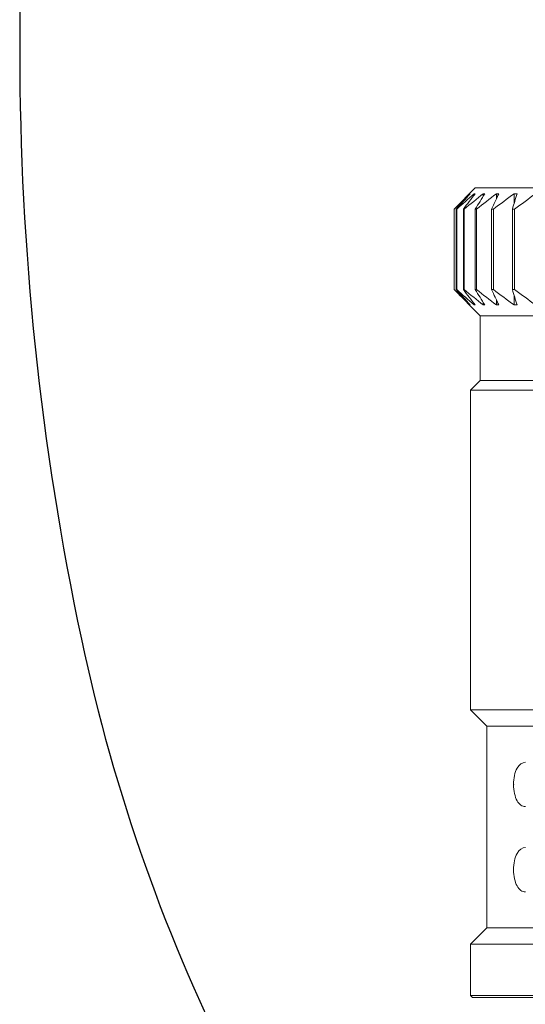
# Model space of a CAD drawing. Extents: x 1.4 to 34.1, y 1 to 25.9.
# Drawn here: x 1.7 to 2.4, y 2.9 to 4.2 of the extents above; entities that cross this region are included whole.
import ezdxf

# ---------------------------------------------------------------- set-up
doc = ezdxf.new("R2010")
doc.units = 0
doc.header["$LTSCALE"] = 2.5
doc.header["$MEASUREMENT"] = 0
doc.layers.get('0').update_dxf_attribs({"linetype": 'CONTINUOUS'})
doc.layers.add('4', color=4, linetype='CONTINUOUS')

# ---------------------------------------------------------------- blocks, each defined once
blk = doc.blocks.new('A$C49AD6ADE')
blk.add_lwpolyline([(1.3223, 0.4681, 0.171638), (1.6577, 0.5867, 0.104738), (2.0186, 1.031, 0.066181), (2.2255, 1.6137, 0.052322), (2.307, 2.3901, 0.052322), (2.2255, 3.1666, 0.066181), (2.0186, 3.7493, 0.104738), (1.6577, 4.1936, 0.171638), (1.3223, 4.3122, 0.171638), (0.987, 4.1936, 0.104738), (0.6261, 3.7493, 0.066181), (0.4192, 3.1666, 0.052322), (0.3377, 2.3901, 0.052322), (0.4192, 1.6137, 0.066181), (0.6261, 1.031, 0.104738), (0.987, 0.5867, 0.171638)], format="xyb", close=True)
at = {"layer": '4', "linetype": 'Continuous', "lineweight": 15}
for p, q in [((0.9396, 2.2095), (0.9115, 2.1814)), ((0.9325, 2.2014), (0.9325, 2.2019)), ((0.9382, 2.2001), (0.9382, 2.2019)), ((0.9396, 2.2095), (1.7051, 2.2095)), ((0.95, 2.1983), (0.95, 2.2019)), ((0.9676, 2.1952), (0.9676, 2.2019)), ((0.9908, 2.1889), (0.9908, 2.2019)), ((0.9115, 2.1814), (0.9115, 2.0754)), ((0.9115, 2.1814), (0.9115, 2.1814)), ((0.9115, 2.0754), (0.9115, 2.1814)), ((0.915, 2.1814), (0.9144, 2.1814)), ((0.9144, 2.0754), (0.9144, 2.1814)), ((0.915, 2.0754), (0.915, 2.1814)), ((0.925, 2.1814), (0.9238, 2.1814)), ((0.9238, 2.0754), (0.9238, 2.1814)), ((0.925, 2.0754), (0.925, 2.1814)), ((0.9412, 2.1814), (0.9395, 2.1814)), ((0.9395, 2.0754), (0.9395, 2.1814)), ((0.9412, 2.0754), (0.9412, 2.1814)), ((0.9635, 2.1814), (0.9612, 2.1814)), ((0.9612, 2.0754), (0.9612, 2.1814)), ((0.9635, 2.0754), (0.9635, 2.1814)), ((0.9914, 2.1814), (0.9886, 2.1814)), ((0.9886, 2.0754), (0.9886, 2.1814)), ((0.9914, 2.0754), (0.9914, 2.1814)), ((0.9115, 2.0754), (0.9461, 2.0408)), ((0.9115, 2.0754), (0.9115, 2.0754)), ((0.915, 2.0754), (0.9144, 2.0754)), ((0.925, 2.0754), (0.9238, 2.0754)), ((0.9412, 2.0754), (0.9395, 2.0754)), ((0.9635, 2.0754), (0.9612, 2.0754)), ((0.9914, 2.0754), (0.9886, 2.0754)), ((0.9908, 2.055), (0.9908, 2.0679)), ((0.9325, 2.055), (0.9325, 2.0555)), ((0.9382, 2.055), (0.9382, 2.0567)), ((0.95, 2.055), (0.95, 2.0586)), ((0.9676, 2.055), (0.9676, 2.0616)), ((0.9461, 2.0408), (0.9461, 1.9554)), ((1.6985, 2.0408), (0.9461, 2.0408)), ((0.9461, 1.9554), (0.9331, 1.9423)), ((1.6985, 1.9554), (0.9461, 1.9554)), ((0.9331, 1.9423), (0.9331, 1.5204)), ((1.7116, 1.9423), (0.9331, 1.9423)), ((0.9331, 1.5204), (0.9547, 1.4988)), ((1.7116, 1.5204), (0.9331, 1.5204)), ((0.9547, 1.4988), (0.9547, 1.2326)), ((1.69, 1.4988), (0.9547, 1.4988)), ((0.9547, 1.2326), (0.9331, 1.211)), ((1.69, 1.2326), (0.9547, 1.2326)), ((0.9331, 1.211), (0.9331, 1.1435)), ((1.7116, 1.211), (0.9331, 1.211)), ((0.9331, 1.1435), (0.9358, 1.1408)), ((0.9331, 1.1435), (1.7116, 1.1435)), ((1.7089, 1.1408), (0.9358, 1.1408))]:
    blk.add_line(p, q, dxfattribs=at)
for points in [[(0.9115, 2.1814), (0.9185, 2.1883), (0.9254, 2.1951), (0.9325, 2.2019)], [(0.933, 2.2019), (0.9267, 2.1951), (0.9206, 2.1883), (0.9144, 2.1814)], [(0.915, 2.1814), (0.9227, 2.1883), (0.9304, 2.1951), (0.9382, 2.2019)], [(0.9396, 2.2019), (0.9343, 2.1951), (0.929, 2.1883), (0.9238, 2.1814)], [(0.925, 2.1814), (0.9333, 2.1883), (0.9416, 2.1951), (0.95, 2.2019)], [(0.9325, 2.2019), (0.9327, 2.2019), (0.9328, 2.2019), (0.933, 2.2019)], [(0.9382, 2.2019), (0.9387, 2.2019), (0.9391, 2.2019), (0.9396, 2.2019)], [(0.9522, 2.2019), (0.9479, 2.1951), (0.9437, 2.1883), (0.9395, 2.1814)], [(0.9412, 2.1814), (0.95, 2.1883), (0.9587, 2.1951), (0.9676, 2.2019)], [(0.95, 2.2019), (0.9507, 2.2019), (0.9514, 2.2019), (0.9522, 2.2019)], [(0.9706, 2.2019), (0.9675, 2.1951), (0.9643, 2.1883), (0.9612, 2.1814)], [(0.9635, 2.1814), (0.9725, 2.1883), (0.9816, 2.1951), (0.9908, 2.2019)], [(0.9676, 2.2019), (0.9686, 2.2019), (0.9696, 2.2019), (0.9706, 2.2019)], [(0.9947, 2.2019), (0.9926, 2.1951), (0.9906, 2.1883), (0.9886, 2.1814)], [(0.9908, 2.2019), (0.9921, 2.2019), (0.9934, 2.2019), (0.9947, 2.2019)], [(0.9914, 2.1814), (1.0006, 2.1883), (1.0099, 2.1951), (1.0193, 2.2019)], [(0.9325, 2.055), (0.9254, 2.0617), (0.9185, 2.0685), (0.9115, 2.0754)], [(0.9144, 2.0754), (0.9206, 2.0685), (0.9267, 2.0617), (0.933, 2.055)], [(0.9382, 2.055), (0.9304, 2.0617), (0.9227, 2.0685), (0.915, 2.0754)], [(0.9238, 2.0754), (0.929, 2.0685), (0.9343, 2.0617), (0.9396, 2.055)], [(0.95, 2.055), (0.9416, 2.0617), (0.9333, 2.0685), (0.925, 2.0754)], [(0.9395, 2.0754), (0.9437, 2.0685), (0.9479, 2.0617), (0.9522, 2.055)], [(0.9676, 2.055), (0.9587, 2.0617), (0.95, 2.0685), (0.9412, 2.0754)], [(0.9612, 2.0754), (0.9643, 2.0685), (0.9675, 2.0617), (0.9706, 2.055)], [(0.9908, 2.055), (0.9816, 2.0617), (0.9725, 2.0685), (0.9635, 2.0754)], [(0.9886, 2.0754), (0.9906, 2.0685), (0.9926, 2.0617), (0.9947, 2.055)], [(1.0193, 2.055), (1.0099, 2.0617), (1.0006, 2.0685), (0.9914, 2.0754)], [(0.933, 2.055), (0.9328, 2.055), (0.9327, 2.055), (0.9325, 2.055)], [(0.9396, 2.055), (0.9391, 2.055), (0.9387, 2.055), (0.9382, 2.055)], [(0.9522, 2.055), (0.9514, 2.055), (0.9507, 2.055), (0.95, 2.055)], [(0.9706, 2.055), (0.9696, 2.055), (0.9686, 2.055), (0.9676, 2.055)], [(0.9947, 2.055), (0.9934, 2.055), (0.9921, 2.055), (0.9908, 2.055)]]:
    blk.add_open_spline(points, degree=3, dxfattribs=at)
for points in [[(1.0057, 1.3927), (1.0036, 1.3927), (1.0016, 1.3933), (0.9979, 1.3959), (0.9962, 1.3979), (0.9933, 1.4031), (0.9922, 1.4063), (0.9906, 1.4136), (0.9901, 1.4177), (0.9901, 1.4259), (0.9905, 1.43), (0.9921, 1.4374), (0.9933, 1.4406), (0.9975, 1.4485), (1.0015, 1.4512), (1.0057, 1.4512)], [(1.0057, 1.2802), (1.0036, 1.2802), (1.0016, 1.2808), (0.9979, 1.2834), (0.9962, 1.2854), (0.9933, 1.2906), (0.9922, 1.2938), (0.9906, 1.3011), (0.9901, 1.3052), (0.9901, 1.3134), (0.9905, 1.3175), (0.9921, 1.3249), (0.9933, 1.3281), (0.9975, 1.336), (1.0015, 1.3387), (1.0057, 1.3387)]]:
    blk.add_open_spline(points, degree=3, knots=[0, 0, 0, 0, 0.125, 0.125, 0.25, 0.25, 0.375, 0.375, 0.5, 0.5, 0.625, 0.625, 0.75, 0.75, 1, 1, 1, 1], dxfattribs=at)
at = {"layer": '4', "linetype": 'Continuous', "lineweight": 0}
blk.add_point((0.9901, 1.4219), dxfattribs=at)

msp = doc.modelspace()

# ---------------------------------------------------------------- block references
msp.add_blockref('A$C49AD6ADE', (1.37645, 1.79688))

doc.saveas('drawing.dxf')
